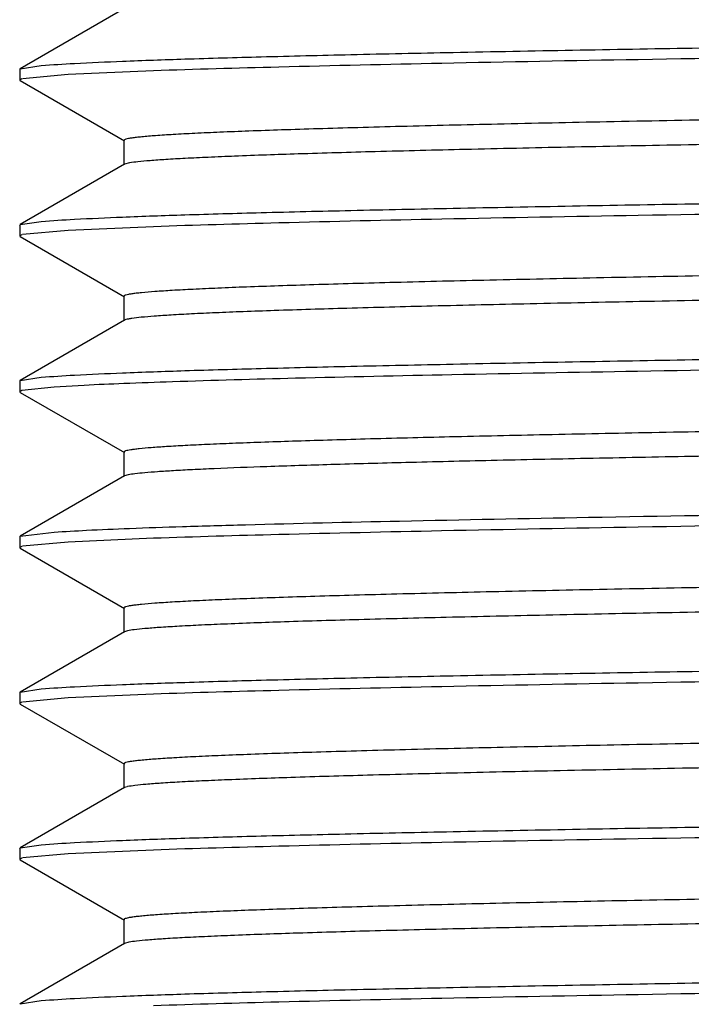
# Model space of a CAD drawing. Units: inches. Extents: x 0 to 11, y 0 to 8.5.
# Drawn here: x 5.2 to 5.3, y 4.5 to 4.6 of the extents above; entities that cross this region are included whole.
import ezdxf

# ---------------------------------------------------------------- set-up
doc = ezdxf.new("R2010")
doc.units = ezdxf.units.IN
doc.header["$LTSCALE"] = 0.605
doc.header["$MEASUREMENT"] = 0
doc.layers.get('0').update_dxf_attribs({"linetype": 'CONTINUOUS'})

msp = doc.modelspace()

# ---------------------------------------------------------------- linework, layer by layer
at = {"color": 7, "linetype": 'CONTINUOUS'}
for p, q in [((5.2105348666, 4.5787623841), (5.1979795226, 4.5715116429)), ((5.1979797158, 4.5715127498), (5.2005264955, 4.5718902723)), ((5.1979243593, 4.5714477593), (5.1979795223, 4.5715126144)), ((5.1979243593, 4.5714477596), (5.1979243593, 4.5701421155)), ((5.2037624279, 4.570819627), (5.1982687847, 4.5703056177)), ((5.2140245164, 4.5712610785), (5.2037624279, 4.570819627)), ((5.1981752739, 4.5702815479), (5.1979243593, 4.5701421158)), ((5.1979243593, 4.5701421157), (5.1979796549, 4.5700772063)), ((5.1979796551, 4.5700780511), (5.2105344844, 4.5628276196)), ((5.2104742475, 4.5628971484), (5.2104742475, 4.5599443925)), ((5.2105341674, 4.5600136465), (5.1979817743, 4.5527646316)), ((5.2111562263, 4.5601776962), (5.2105353833, 4.560013642)), ((5.1979243593, 4.5526979444), (5.1979817745, 4.552763945)), ((5.1979819752, 4.5527638534), (5.2005264819, 4.5531384239)), ((5.1979243593, 4.5526979442), (5.1979243593, 4.5513949192)), ((5.2037624648, 4.5520687697), (5.1982696769, 4.5515586877)), ((5.2140247288, 4.5525094027), (5.2037624648, 4.5520687697)), ((5.1981731187, 4.5515338676), (5.1979243593, 4.5513949198)), ((5.1979243593, 4.5513949197), (5.1979792317, 4.5513300229)), ((5.1979792321, 4.5513315659), (5.2105394883, 4.5440778364)), ((5.210478843, 4.5441478516), (5.210478843, 4.5411950957)), ((5.2105392616, 4.5412649145), (5.1979839638, 4.5340140553)), ((5.2107224341, 4.5413333359), (5.2105458307, 4.5412649303)), ((5.1979243593, 4.5339451158), (5.1979839643, 4.5340123644)), ((5.1979243593, 4.5339451154), (5.1979243593, 4.5326454477)), ((5.19798417, 4.5340121002), (5.2005264875, 4.5343874965)), ((5.1979243593, 4.5326451684), (5.1979840945, 4.5325763325)), ((5.1981943427, 4.5327913306), (5.197925534, 4.5326451913)), ((5.2020658363, 4.5332116729), (5.1981943427, 4.5327913306)), ((5.205706834, 4.533417937), (5.2020658363, 4.5332116729)), ((5.1979840945, 4.5325763909), (5.2105401154, 4.5253250861)), ((5.2104796379, 4.5253949713), (5.2104796379, 4.5224422154)), ((5.2105403286, 4.5225122852), (5.1979793032, 4.5152580839)), ((5.2109976991, 4.5226482313), (5.2105393962, 4.5225122857)), ((5.1979243593, 4.5151948998), (5.1979793031, 4.5152584606)), ((5.1979243593, 4.5151946731), (5.1979243593, 4.5138924145)), ((5.197980522, 4.5152584467), (5.2020660252, 4.5157555138)), ((5.2140243901, 4.515013732), (5.2037624748, 4.5145680994)), ((5.1981726882, 4.514030269), (5.1979243593, 4.5138924142)), ((5.1979243593, 4.5138924143), (5.1979822308, 4.5138261624)), ((5.1979822305, 4.5138252424), (5.2105347008, 4.5065761655)), ((5.2037624748, 4.5145680994), (5.198264867, 4.5140539814)), ((5.2104747012, 4.50664551), (5.2104747012, 4.5036927541)), ((5.2105350054, 4.5037623626), (5.1979794836, 4.4965115141)), ((5.2108906769, 4.5038744032), (5.2105434059, 4.5037623474)), ((5.1979243593, 4.4964476847), (5.1979794833, 4.4965125249)), ((5.1979243593, 4.496447685), (5.1979243593, 4.495142056)), ((5.1979796766, 4.4965126675), (5.2005264991, 4.496890339)), ((5.2140245106, 4.4962611716), (5.2037624283, 4.4958196143)), ((5.1981752673, 4.4952814683), (5.1979243593, 4.4951420563)), ((5.1979243593, 4.4951420562), (5.1979797042, 4.4950771254)), ((5.1979797045, 4.495077925), (5.2105343695, 4.4878275922)), ((5.2037624283, 4.4958196143), (5.1982687195, 4.4953055229)), ((5.2104741499, 4.4878971005), (5.2104741499, 4.4849443446)), ((5.2105340534, 4.485013578), (5.1979816531, 4.4777645626)), ((5.2108793747, 4.485124594), (5.2105341504, 4.485013579)), ((5.1979818536, 4.4777638557), (5.2005264822, 4.4781384841)), ((5.1979243593, 4.4776980051), (5.1979816532, 4.4777639391)), ((5.1979243593, 4.4776980049), (5.1979243593, 4.4763947984)), ((5.2037624678, 4.4770688386), (5.1982696575, 4.4765585771)), ((5.21402473, 4.4775094181), (5.2037624678, 4.4770688386)), ((5.1981732607, 4.4765337958), (5.1979243593, 4.476394799)), ((5.1979243593, 4.4763947989), (5.1979792186, 4.4763299181)), ((5.197979219, 4.4763314538), (5.2105392783, 4.4690778449)), ((5.2104786449, 4.4691478458), (5.2104786449, 4.4661950899)), ((5.2105390483, 4.4662648915), (5.1979839244, 4.4590141398)), ((5.2110560639, 4.4664088383), (5.2105489423, 4.4662649045)), ((5.1979841306, 4.4590121997), (5.2005264866, 4.4593874966)), ((5.1979243593, 4.458945237), (5.1979839249, 4.4590124604))]:
    msp.add_line(p, q, dxfattribs=at)
for points, knots in [([(5.2005264955, 4.5718902723), (5.2018531934, 4.5720028308), (5.2051058281, 4.5721960602), (5.2108623922, 4.5724519799), (5.2183537255, 4.5727112875), (5.2275196549, 4.5729733341), (5.238288493, 4.5732351318), (5.2555951915, 4.5736026223), (5.2804993294, 4.5740435722), (5.3137327158, 4.574574173), (5.350655618, 4.5750890875), (5.3900987808, 4.5756028461), (5.4171063274, 4.5759620467), (5.4308229831, 4.5761347854)], [0, 0, 0, 0, 0.0173408579, 0.0424283367, 0.0750486197, 0.114963386, 0.1618533125, 0.2153418689, 0.3404147385, 0.4862525032, 0.6482253078, 0.8213414604, 1, 1, 1, 1]), ([(5.4308229831, 4.5748303045), (5.4192565027, 4.5746829045), (5.396372123, 4.5743949059), (5.3626882653, 4.5739548728), (5.3305229223, 4.5735074845), (5.3006033027, 4.5730684836), (5.2735908603, 4.5726335479), (5.2500904355, 4.5722001808), (5.2306276855, 4.5717599972), (5.2190580096, 4.5714349903), (5.2140245164, 4.5712610785)], [0, 0, 0, 0, 0.1600434858, 0.3166467601, 0.4660798725, 0.6051169208, 0.7306504506, 0.8398646118, 0.930316482, 1, 1, 1, 1]), ([(5.6479991613, 4.5717653926), (5.6465407118, 4.5716482883), (5.6430105247, 4.5714442272), (5.6368132059, 4.5711770054), (5.6288375798, 4.5709079148), (5.6191522799, 4.5706358212), (5.6078438149, 4.5703624765), (5.5898199974, 4.5699774859), (5.5640736298, 4.569509546), (5.5299636789, 4.5689682567), (5.4924417793, 4.5684248587), (5.4528016071, 4.5678804111), (5.4124056104, 4.5673355786), (5.3788964484, 4.566876733), (5.3527539446, 4.5665047488), (5.3340450392, 4.5662290431), (5.3161712069, 4.5659534491), (5.2992864332, 4.565678094), (5.2835344922, 4.565402874), (5.2690506683, 4.5651280617), (5.2559592995, 4.5648537539), (5.245973056, 4.5646180805), (5.2387649945, 4.5644271216), (5.2339736286, 4.5642892608), (5.2296083677, 4.564151485), (5.225677978, 4.5640138721), (5.2221894768, 4.5638765297), (5.2191494931, 4.5637395663), (5.2165643317, 4.563603261), (5.2144398375, 4.5634678016), (5.2129594108, 4.5633489241), (5.2120098742, 4.5632504155), (5.2114719968, 4.5631818309), (5.2110552497, 4.5631170563), (5.2107477873, 4.5630468391), (5.2105700293, 4.5629940283), (5.2104746282, 4.5629279665), (5.2104740364, 4.5628971491)], [0, 0, 0, 0, 0.0100285339, 0.02423275, 0.0425170391, 0.0647243653, 0.0906429619, 0.1200488403, 0.1882895443, 0.2671399583, 0.353871294, 0.4454953818, 0.5388633654, 0.6307747613, 0.6751921197, 0.7180648872, 0.7590214237, 0.7977157402, 0.8338102174, 0.8670032834, 0.8970071638, 0.9235594245, 0.9354689394, 0.9464292534, 0.9564134931, 0.9654037296, 0.9733850015, 0.9803424193, 0.9862612141, 0.991127943, 0.9949341667, 0.9964376708, 0.9976740283, 0.998643219, 0.9993463983, 0.9997887359, 1, 1, 1, 1]), ([(5.6479390177, 4.5688078378), (5.6465172493, 4.5686947444), (5.6430929477, 4.5684961089), (5.6371015861, 4.568235822), (5.6294237101, 4.5679736334), (5.6201216502, 4.5677087594), (5.6092739375, 4.567442656), (5.591993564, 4.5670679149), (5.5672945909, 4.5666121184), (5.5345239785, 4.5660850367), (5.4983728463, 4.5655559062), (5.4600220673, 4.5650256592), (5.4207206328, 4.5644950221), (5.3817470332, 4.5639644946), (5.3443723245, 4.5634347042), (5.3147852182, 4.5629826325), (5.2928245141, 4.5626147632), (5.2779547157, 4.5623469165), (5.2643313303, 4.5620795479), (5.2520651041, 4.5618126562), (5.2412583442, 4.5615466947), (5.2320017369, 4.5612818515), (5.2252928485, 4.5610511586), (5.2207560344, 4.560861495), (5.2179903671, 4.5607283765), (5.2156579316, 4.5605957911), (5.2137631965, 4.5604647219), (5.2123103136, 4.5603347316), (5.2114902663, 4.5602351448), (5.2111562263, 4.5601776962)], [0, 0, 0, 0, 0.0097935568, 0.023549311, 0.0411794902, 0.0625442835, 0.0874487206, 0.1156886428, 0.181229569, 0.2570752791, 0.3407404795, 0.4294915888, 0.5204400378, 0.6106324483, 0.6971326356, 0.7771031116, 0.8138190005, 0.8479492103, 0.8792246531, 0.9073833458, 0.9321963847, 0.9534526964, 0.9709706516, 0.9782903364, 0.9846322999, 0.9899831191, 0.9943320905, 0.9976726053, 1, 1, 1, 1]), ([(5.2005264819, 4.5531384239), (5.2018532027, 4.5532508444), (5.2051058093, 4.5534449342), (5.2108623068, 4.5537038343), (5.2183536143, 4.5539651708), (5.2275195919, 4.5542252706), (5.2382884879, 4.5544829348), (5.2555952185, 4.5548479816), (5.2804991703, 4.5552995548), (5.3137327159, 4.5558218879), (5.3506556109, 4.5563370524), (5.3900987346, 4.5568548868), (5.4171063683, 4.5572080295), (5.4308229778, 4.5573847699)], [0, 0, 0, 0, 0.0173409933, 0.0424288659, 0.0750493515, 0.1149639558, 0.1618535851, 0.2153419875, 0.3404150049, 0.4862526713, 0.6482253862, 0.8213415067, 1, 1, 1, 1]), ([(5.4308229778, 4.5560802837), (5.4192564909, 4.5559351839), (5.3963722108, 4.5556428035), (5.3626884319, 4.555202024), (5.3305230138, 4.5547636566), (5.3006035469, 4.5543165244), (5.2735911835, 4.5538791752), (5.250090634, 4.5534532387), (5.23062788, 4.5530113601), (5.2190582398, 4.5526837328), (5.2140247288, 4.5525094027)], [0, 0, 0, 0, 0.1600432923, 0.3166463761, 0.4660793097, 0.6051163522, 0.7306498635, 0.8398638989, 0.9303159834, 1, 1, 1, 1]), ([(5.646665856, 4.5529171609), (5.6450094421, 4.5528055562), (5.641100271, 4.5526039921), (5.6343657841, 4.5523389185), (5.6259167155, 4.5520713163), (5.6158275143, 4.5518016331), (5.6041813382, 4.5515309037), (5.5858269676, 4.5511510946), (5.5598237924, 4.5506890009), (5.5255865418, 4.5501527701), (5.4881641208, 4.5496151488), (5.4488124511, 4.5490765226), (5.4088540988, 4.5485374554), (5.375785519, 4.5480834814), (5.3500383005, 4.5477153596), (5.3316424126, 4.5474426698), (5.3140807434, 4.5471701342), (5.2975007036, 4.5468977655), (5.2820445437, 4.5466257404), (5.2678437962, 4.5463539861), (5.2550185831, 4.5460827198), (5.2452401581, 4.5458496656), (5.2381839415, 4.5456607296), (5.2334928004, 4.5455243439), (5.229216486, 4.5453881099), (5.2253644787, 4.5452520794), (5.2219454255, 4.5451162941), (5.2189666874, 4.5449808597), (5.2164342003, 4.5448460791), (5.2143537196, 4.5447121971), (5.2129048661, 4.5445947253), (5.2119769567, 4.5444972847), (5.2114528693, 4.5444294541), (5.2110474948, 4.5443654123), (5.2107495425, 4.5442959186), (5.2105765367, 4.5442436272), (5.2104852858, 4.5441779907), (5.2104848261, 4.5441478688)], [0, 0, 0, 0, 0.0114140972, 0.0269099312, 0.0463372331, 0.0695321598, 0.0963005025, 0.1264292123, 0.1957501691, 0.2751070197, 0.3618480395, 0.453065563, 0.5456853426, 0.6365971236, 0.6804420777, 0.7227222644, 0.7630875336, 0.8011976547, 0.8367297178, 0.8693690867, 0.8988493169, 0.9249260545, 0.9366172618, 0.9473799978, 0.957192467, 0.9660329029, 0.9738800084, 0.9807177401, 0.9865336418, 0.9913155491, 0.9950517887, 0.9965245168, 0.9977329205, 0.9986781555, 0.9993626442, 0.9997928795, 1, 1, 1, 1]), ([(5.6466069322, 4.5499604466), (5.6449736349, 4.5498511023), (5.6411297885, 4.5496528658), (5.6345207262, 4.5493919163), (5.6262508109, 4.5491285084), (5.6163907466, 4.5488631185), (5.6050195265, 4.5485967314), (5.5871066535, 4.5482229924), (5.5617224756, 4.5477681875), (5.5282738419, 4.5472404652), (5.4916546572, 4.5467113046), (5.4530548165, 4.5461812026), (5.4137292997, 4.5456506022), (5.3749619205, 4.5451204604), (5.343578853, 4.5446708354), (5.3196955643, 4.5443059926), (5.3030441433, 4.5440379079), (5.2874342312, 4.5437701086), (5.272995157, 4.5435026005), (5.2598452652, 4.5432354159), (5.2480913289, 4.5429689811), (5.2378266811, 4.5427031809), (5.2302428546, 4.5424729248), (5.2249813961, 4.5422848405), (5.2216592634, 4.542151216), (5.218763802, 4.5420180129), (5.2163007381, 4.5418852668), (5.2142750862, 4.5417538844), (5.2126922414, 4.5416233342), (5.2116516865, 4.5415095281), (5.2110450668, 4.5414108052), (5.2108167869, 4.5413608732), (5.2107224341, 4.5413333359)], [0, 0, 0, 0, 0.0112632906, 0.0264810795, 0.0455100191, 0.068193896, 0.0943491285, 0.1237726418, 0.1914727074, 0.2690362972, 0.3539493076, 0.4434624739, 0.5346530371, 0.6245587525, 0.7102318846, 0.7506108222, 0.7889102798, 0.8248191889, 0.8580328251, 0.888277393, 0.9153175081, 0.9389281218, 0.9589283078, 0.9675228279, 0.9751533598, 0.9818051255, 0.9874663179, 0.9921253836, 0.9957712505, 0.998394805, 0.9993237076, 1, 1, 1, 1]), ([(5.2005264875, 4.5343874965), (5.2018531697, 4.534500921), (5.2051057563, 4.534696597), (5.2108622916, 4.5349558441), (5.2183536209, 4.5352164536), (5.2275196244, 4.5354747427), (5.2382885409, 4.5357307308), (5.255595266, 4.5360961567), (5.2804990741, 4.5365561886), (5.3137327931, 4.537068129), (5.3506556384, 4.5375853858), (5.390098672, 4.5381099167), (5.4171064041, 4.5384553235), (5.4308229762, 4.5386347722)], [0, 0, 0, 0, 0.0173415929, 0.0424295959, 0.0750499833, 0.1149644217, 0.1618539323, 0.2153423217, 0.3404154595, 0.4862529603, 0.6482255594, 0.8213416134, 1, 1, 1, 1]), ([(5.3878836396, 4.5367780481), (5.3773232167, 4.5366434494), (5.3566864453, 4.5363704314), (5.3266705726, 4.5359545441), (5.2987120274, 4.5355438875), (5.2733714585, 4.5351240794), (5.2511441859, 4.5347134621), (5.2324709382, 4.5343132333), (5.2193074954, 4.5339487484), (5.2108252964, 4.5336460363), (5.2072913882, 4.5334958143), (5.205706834, 4.533417937)], [0, 0, 0, 0, 0.1738843967, 0.3398002723, 0.4942386274, 0.6342525583, 0.7570727449, 0.8602578391, 0.9417651081, 0.9738798892, 1, 1, 1, 1]), ([(5.3901981415, 4.5295320735), (5.3779607968, 4.529363434), (5.359867008, 4.5291093897), (5.3361581983, 4.5287602989), (5.3193514982, 4.5285029445), (5.3033841438, 4.528246032), (5.2883702226, 4.5279892081), (5.274422037, 4.527732534), (5.2616481394, 4.5274762347), (5.2501457742, 4.5272202264), (5.2413952365, 4.527000227), (5.2350920765, 4.5268219791), (5.2309081148, 4.5266933423), (5.2270980333, 4.5265648367), (5.2236688591, 4.5264365078), (5.2206274558, 4.5263084498), (5.2179806033, 4.5261807528), (5.2157340514, 4.5260536897), (5.2138919675, 4.525927226), (5.2126114266, 4.5258166668), (5.2117916024, 4.5257242378), (5.2113299358, 4.5256613331), (5.2109701903, 4.5255982208), (5.2107363854, 4.5255443143), (5.2105996312, 4.5254956899), (5.2105287415, 4.5254627951), (5.2104808352, 4.5254218441), (5.2104822543, 4.5253949703)], [0, 0, 0, 0, 0.2041621083, 0.3018693229, 0.3955519381, 0.4845634205, 0.5682703089, 0.6460499467, 0.7172856154, 0.7814065325, 0.8379791331, 0.8633074012, 0.8865974597, 0.9078086516, 0.9269030017, 0.9438426437, 0.9585898868, 0.9711086701, 0.9813787473, 0.9893908423, 0.9925481841, 0.9951393825, 0.9971655341, 0.998630722, 0.9991570065, 0.9995510684, 1, 1, 1, 1]), ([(5.3901986631, 4.526576286), (5.3785560472, 4.5264158434), (5.3559443463, 4.5261009444), (5.323346907, 4.5256183311), (5.2978494551, 4.5252042876), (5.2791208263, 4.5248681107), (5.2665513047, 4.5246243416), (5.2550967631, 4.5243808068), (5.2448343869, 4.5241376332), (5.2358304835, 4.5238953406), (5.2281432729, 4.5236539256), (5.2225851192, 4.5234438815), (5.2188360587, 4.5232710699), (5.2165599864, 4.5231499176), (5.214647923, 4.5230291945), (5.2131022632, 4.5229099822), (5.2119252101, 4.5227917168), (5.2112643975, 4.5227010135), (5.2109976991, 4.5226482313)], [0, 0, 0, 0, 0.1948577702, 0.3784436599, 0.545578099, 0.621613807, 0.6919178189, 0.7559686067, 0.8133488212, 0.8637067813, 0.9067031274, 0.94205739, 0.9567875261, 0.9695100369, 0.9802007011, 0.9888496951, 0.9954502314, 1, 1, 1, 1]), ([(5.2020660252, 4.5157555138), (5.2033670627, 4.5158457314), (5.2063891267, 4.5160129832), (5.2115428827, 4.5162319445), (5.2179221869, 4.5164473654), (5.2287692349, 4.5167562145), (5.2450677472, 4.5171387206), (5.2676445985, 4.5175803679), (5.2938636226, 4.518009746), (5.3231445859, 4.5184529166), (5.3548267639, 4.5188932439), (5.376677877, 4.5191801721), (5.3878846845, 4.519329566)], [0, 0, 0, 0, 0.0210506888, 0.0488506122, 0.0832620716, 0.1240776548, 0.2240052825, 0.3464100538, 0.4885634924, 0.6472671779, 0.8190930038, 1, 1, 1, 1]), ([(5.4308229888, 4.5185803081), (5.4192565404, 4.5184294744), (5.3963720984, 4.518144367), (5.3626881779, 4.5177061503), (5.3305228984, 4.5172524064), (5.3006031471, 4.5168212546), (5.2735906634, 4.5163866373), (5.2500904198, 4.5159441095), (5.2306275611, 4.5155110812), (5.2190578206, 4.5151889956), (5.2140243901, 4.515013732)], [0, 0, 0, 0, 0.1600436164, 0.3166470362, 0.4660802736, 0.6051172998, 0.730650915, 0.8398652564, 0.9303167176, 1, 1, 1, 1]), ([(5.6471881543, 4.5154538644), (5.6456031721, 4.5153404672), (5.6418327697, 4.5151378393), (5.635297067, 4.514871812), (5.6270240931, 4.5146033423), (5.6170813774, 4.514332764), (5.6055521035, 4.5140611145), (5.587309075, 4.5136793812), (5.5613892807, 4.5132147695), (5.5271851909, 4.5126765857), (5.4897102752, 4.5121367202), (5.4502363977, 4.5115957282), (5.4101044045, 4.5110544358), (5.3768654588, 4.5105985042), (5.3509671306, 4.5102288218), (5.3324517265, 4.5099549325), (5.3147723732, 4.5096812096), (5.2980799983, 4.5094076735), (5.2825181771, 4.5091344622), (5.2682182947, 4.5088614476), (5.2553003562, 4.5085889215), (5.2454487386, 4.5083548236), (5.2383381077, 4.5081651031), (5.2336106774, 4.508028149), (5.2293028511, 4.5078913558), (5.2254252172, 4.5077547638), (5.2219866422, 4.5076183737), (5.2189938236, 4.5074823081), (5.21645156, 4.5073469582), (5.2143641874, 4.5072123009), (5.2129114359, 4.5070945964), (5.2119802817, 4.5069961785), (5.2114554306, 4.5069291392), (5.2110456551, 4.5068619686), (5.2107790642, 4.5068044164), (5.2106218153, 4.5067528593), (5.2105409769, 4.5067176679), (5.2104834866, 4.5066756167), (5.210483438, 4.5066454973)], [0, 0, 0, 0, 0.0109118692, 0.0259258818, 0.0449178766, 0.0677514303, 0.0942275578, 0.124111034, 0.1930533684, 0.272246652, 0.3590190102, 0.4504196983, 0.5433386252, 0.63462987, 0.6786924974, 0.7212001658, 0.761788773, 0.8001108868, 0.8358418214, 0.868668002, 0.8983258059, 0.9245687821, 0.9363378728, 0.9471717443, 0.9570455605, 0.9659345153, 0.9738158462, 0.9806766712, 0.9865072363, 0.9912980176, 0.9950399829, 0.9965153373, 0.9977266937, 0.9986747287, 0.9993613217, 0.9996082771, 0.99979317, 1, 1, 1, 1]), ([(5.6471634383, 4.5124993381), (5.6456137483, 4.5123888067), (5.6419384623, 4.5121904294), (5.6355808899, 4.5119297632), (5.6275555501, 4.5116667146), (5.6179249389, 4.5114016663), (5.6067662058, 4.5111356252), (5.5891120087, 4.510761725), (5.5640135784, 4.5103065193), (5.5308520281, 4.5097792619), (5.494434897, 4.5092503763), (5.455946992, 4.5087203547), (5.4166420509, 4.5081899788), (5.3777993238, 4.5076598825), (5.3406810825, 4.5071304012), (5.3113815395, 4.5066783308), (5.2897051616, 4.5063103439), (5.2750890667, 4.5060428217), (5.2617428427, 4.5057755881), (5.2497732163, 4.5055089897), (5.2392759666, 4.5052433127), (5.2303398649, 4.5049788993), (5.223905335, 4.5047486175), (5.2195952318, 4.5045584391), (5.2170056754, 4.5044256582), (5.2148514587, 4.5042933634), (5.21313588, 4.5041634925), (5.2118633175, 4.5040341098), (5.2111632093, 4.5039352572), (5.2108906769, 4.5038744032)], [0, 0, 0, 0, 0.0106805368, 0.0253002361, 0.0437424711, 0.0658803424, 0.0915316553, 0.1204757496, 0.1872727194, 0.2641009453, 0.3484763328, 0.4376516627, 0.5287143345, 0.6187060216, 0.7047040813, 0.7839127142, 0.8201520423, 0.8537415842, 0.8844090681, 0.9119200986, 0.9360481076, 0.9565962029, 0.9733788186, 0.980310446, 0.9862551264, 0.9912038689, 0.9951480536, 0.9980803154, 1, 1, 1, 1]), ([(5.2005264991, 4.496890339), (5.2018531956, 4.4970029268), (5.205105832, 4.4971961523), (5.2108624012, 4.497451943), (5.218353737, 4.4977111428), (5.2275196655, 4.4979732437), (5.2382885016, 4.4982351992), (5.2555951987, 4.4986028074), (5.2804993421, 4.4990434242), (5.3137327237, 4.499574186), (5.3506556231, 4.5000891567), (5.3900987841, 4.5006028453), (5.4171063277, 4.5009621278), (5.4308229833, 4.5011347861)], [0, 0, 0, 0, 0.0173408714, 0.0424283406, 0.0750486167, 0.1149633906, 0.1618533308, 0.2153418954, 0.3404147602, 0.4862525229, 0.6482253238, 0.8213414689, 1, 1, 1, 1]), ([(5.4308229833, 4.4998303047), (5.4192565041, 4.4996827667), (5.3963721213, 4.4993949195), (5.3626882607, 4.4989549631), (5.3305229209, 4.4985072592), (5.3006032959, 4.4980685732), (5.2735908512, 4.4976336941), (5.2500904324, 4.4972000032), (5.2306276802, 4.4967600002), (5.2190580022, 4.4964351036), (5.2140245106, 4.4962611716)], [0, 0, 0, 0, 0.1600434914, 0.3166467717, 0.4660798899, 0.6051169378, 0.7306504696, 0.839864637, 0.9303164953, 1, 1, 1, 1]), ([(5.6488317684, 4.4968371356), (5.6482549153, 4.4967832087), (5.6469427034, 4.4966812558), (5.643693755, 4.4964802028), (5.6384742328, 4.4962423528), (5.6308549716, 4.4959707162), (5.621481078, 4.4956973723), (5.6104384383, 4.4954219442), (5.592673957, 4.4950331319), (5.5671332183, 4.4945612835), (5.5331359991, 4.49401613), (5.4955604314, 4.4934685653), (5.4557238218, 4.4929199743), (5.41501616, 4.4923708544), (5.3811904647, 4.4919085816), (5.3547636776, 4.4915338083), (5.3358292207, 4.491255877), (5.3177279087, 4.4909780552), (5.3006170177, 4.4907004549), (5.2846445332, 4.4904230195), (5.2699512278, 4.4901460459), (5.2566664064, 4.4898695188), (5.2465310653, 4.489631959), (5.2392142381, 4.4894394701), (5.2343495703, 4.4893004667), (5.2299163163, 4.4891615595), (5.2259231997, 4.4890228345), (5.222377864, 4.4888843913), (5.2192878464, 4.4887463196), (5.2166601074, 4.4886089562), (5.2145004788, 4.4884722555), (5.2129960906, 4.4883527782), (5.2120305241, 4.4882529523), (5.2114853851, 4.488184934), (5.2110593127, 4.4881167708), (5.2107820735, 4.4880584311), (5.2106182767, 4.4880060863), (5.2105347064, 4.4879705598), (5.2104745125, 4.4879279488), (5.2104745465, 4.487897107)], [0, 0, 0, 0, 0.0039634778, 0.009003027, 0.0222683581, 0.0397055885, 0.0611596783, 0.0864222935, 0.1152720562, 0.1827160372, 0.2611767671, 0.3478779868, 0.4397989847, 0.5337261824, 0.6263858037, 0.6712232995, 0.7145308929, 0.7559310051, 0.7950695542, 0.8316024565, 0.8652157597, 0.895604755, 0.9225039863, 0.9345708774, 0.9456766997, 0.9557968904, 0.9649137541, 0.9730101585, 0.9800690411, 0.9860736121, 0.9910109293, 0.9948722369, 0.9963970589, 0.9976503682, 0.9986319863, 0.9993429259, 0.9995983145, 0.99978901, 1, 1, 1, 1]), ([(5.6488120297, 4.4938825442), (5.6482471191, 4.4938299551), (5.646965511, 4.4937302858), (5.6438040294, 4.4935337106), (5.6387421819, 4.4933008195), (5.6313673016, 4.4930348428), (5.6223075081, 4.4927672586), (5.6116422477, 4.492497662), (5.5944867363, 4.492117068), (5.5698035535, 4.4916549508), (5.5369023234, 4.4911212294), (5.5004474317, 4.4905851251), (5.4616634007, 4.4900479262), (5.4218467286, 4.4895102245), (5.3823294034, 4.4889726204), (5.3444368161, 4.488435866), (5.3144573836, 4.4879776071), (5.2922321521, 4.4876045181), (5.277213266, 4.4873331003), (5.2634821621, 4.4870621914), (5.2511546814, 4.4867917312), (5.2403363569, 4.4865223699), (5.2311173948, 4.4862539922), (5.2244710092, 4.4860201728), (5.2200088454, 4.485827507), (5.2173190042, 4.4856928101), (5.2150762129, 4.4855585745), (5.2132845426, 4.4854266565), (5.2119488292, 4.4852953791), (5.2112110513, 4.4851950871), (5.2109218021, 4.4851338059)], [0, 0, 0, 0, 0.0038858754, 0.0088035518, 0.0216948919, 0.0385900121, 0.0593477935, 0.083773216, 0.1116609913, 0.1768768568, 0.2528607492, 0.3370353127, 0.4265880369, 0.5185230452, 0.6097696949, 0.6972723274, 0.7780802757, 0.8151265818, 0.8495172154, 0.8809633226, 0.9091909232, 0.9339699608, 0.9550821991, 0.9723593808, 0.9795194158, 0.9856725344, 0.9908051142, 0.9949083658, 0.9979749216, 1, 1, 1, 1]), ([(5.2005264822, 4.4781384841), (5.2018532035, 4.4782508858), (5.205105811, 4.4784449229), (5.2108623093, 4.4787037506), (5.218353617, 4.4789650568), (5.227519593, 4.4792252324), (5.2382884875, 4.479483017), (5.2555952175, 4.4798481114), (5.2804991758, 4.4802993046), (5.3137327147, 4.4808220131), (5.3506556109, 4.4813371205), (5.3900987368, 4.481854754), (5.4171063664, 4.4822081933), (5.4308229779, 4.4823847702)], [0, 0, 0, 0, 0.0173409779, 0.0424288393, 0.0750493226, 0.1149639338, 0.1618535719, 0.2153419782, 0.3404149907, 0.4862526625, 0.6482253816, 0.821341504, 1, 1, 1, 1]), ([(5.4308229779, 4.4810802844), (5.4192564916, 4.4809351504), (5.3963722099, 4.4806429212), (5.3626884313, 4.480202134), (5.3305230178, 4.4797634633), (5.300603548, 4.4793165651), (5.2735911827, 4.4788793223), (5.2500906358, 4.4784532062), (5.2306278835, 4.478011261), (5.219058242, 4.4776836998), (5.21402473, 4.4775094181)], [0, 0, 0, 0, 0.1600432918, 0.3166463753, 0.4660793095, 0.6051163499, 0.7306498604, 0.8398639019, 0.9303159917, 1, 1, 1, 1]), ([(5.6477153578, 4.4779925676), (5.6462089662, 4.4778768704), (5.642585506, 4.477673302), (5.6362578949, 4.4774068805), (5.6281707042, 4.4771378856), (5.6183950513, 4.4768662755), (5.6070121533, 4.4765935338), (5.5889097344, 4.4762097651), (5.5631015049, 4.4757435121), (5.5289604969, 4.4752030828), (5.4914638178, 4.4746611945), (5.4518914237, 4.4741181296), (5.411597391, 4.4735745875), (5.3781926041, 4.473117036), (5.3521446534, 4.4727459196), (5.3335098851, 4.472470896), (5.3157071246, 4.4721960259), (5.2988894748, 4.4719213636), (5.2832043806, 4.4716470284), (5.2687871828, 4.4713729086), (5.2557607076, 4.4710993144), (5.2458247413, 4.4708642426), (5.2386518532, 4.4706737244), (5.2338812762, 4.4705361785), (5.2295323481, 4.4703987938), (5.2256153558, 4.4702616044), (5.2221391199, 4.4701246387), (5.2191108751, 4.4699880491), (5.2165364758, 4.4698521184), (5.214421946, 4.4697170945), (5.2129496343, 4.4695986081), (5.212006772, 4.4695002665), (5.211473948, 4.4694318805), (5.2110615161, 4.4693671844), (5.2107578145, 4.4692972865), (5.2105815604, 4.4692441769), (5.2104877716, 4.4691785546), (5.2104868477, 4.469147859)], [0, 0, 0, 0, 0.0103624088, 0.0248881901, 0.0434383829, 0.0658602993, 0.0919628853, 0.1215331752, 0.1900482731, 0.269003886, 0.3557274593, 0.4472558277, 0.5404470315, 0.6321197432, 0.6763927574, 0.7191218251, 0.759945076, 0.798512177, 0.8344854277, 0.8675418109, 0.8974141109, 0.9238505449, 0.9357091637, 0.9466285531, 0.9565843563, 0.9655522515, 0.9735106885, 0.9804453867, 0.986343361, 0.991191855, 0.9949786238, 0.9964711149, 0.997696575, 0.9986559889, 0.9993515246, 0.9997893705, 1, 1, 1, 1]), ([(5.6476906005, 4.4750379107), (5.6462240786, 4.4749256728), (5.6427094579, 4.4747270432), (5.6365869296, 4.474466918), (5.6287868075, 4.474204275), (5.6193744956, 4.4739391837), (5.6084247824, 4.4736730326), (5.5910138491, 4.4732984429), (5.5661721047, 4.4728432422), (5.5332603706, 4.4723157214), (5.4970140305, 4.4717866679), (5.4586113295, 4.4712565525), (5.4193021161, 4.4707258182), (5.3803703587, 4.4701955624), (5.3430813153, 4.469665725), (5.3135908127, 4.4692135712), (5.2917236941, 4.4688456842), (5.2769399742, 4.4685780097), (5.2634142086, 4.4683106305), (5.2512549822, 4.468043856), (5.2405584424, 4.4677778578), (5.2314123959, 4.4675130087), (5.2247957257, 4.4672825787), (5.2203342435, 4.4670927416), (5.2176284006, 4.4669597434), (5.2153577245, 4.4668272896), (5.2135270608, 4.4666966965), (5.2121410195, 4.466567), (5.2113664997, 4.4664674494), (5.2110560639, 4.4664088383)], [0, 0, 0, 0, 0.0101028794, 0.0241769747, 0.0420933659, 0.0637108257, 0.0888549642, 0.1173280975, 0.1833327128, 0.2595191926, 0.3434251228, 0.4323323662, 0.523329384, 0.6134615588, 0.6997762749, 0.7794906613, 0.8160531642, 0.8500009787, 0.8810554536, 0.9089786548, 0.9335417513, 0.9545516677, 0.9718282978, 0.9790180874, 0.9852248573, 0.9904366395, 0.9946417756, 0.9978299692, 1, 1, 1, 1]), ([(5.2005264866, 4.4593874966), (5.2018531709, 4.4595008746), (5.2051057576, 4.4596964997), (5.2108622897, 4.4599557971), (5.2183536173, 4.4602164858), (5.2275196205, 4.4604748211), (5.2382885372, 4.4607308017), (5.2555952635, 4.4610961538), (5.280499075, 4.4615559923), (5.3137327894, 4.4620682613), (5.3506556373, 4.4625854248), (5.390098675, 4.4631097127), (5.4171064045, 4.4634553626), (5.4308229774, 4.4636347718)], [0, 0, 0, 0, 0.0173415687, 0.0424295739, 0.0750499697, 0.114964412, 0.1618539215, 0.2153423078, 0.3404154428, 0.48625295, 0.6482255531, 0.8213416093, 1, 1, 1, 1]), ([(5.4308229774, 4.4623302803), (5.4192565619, 4.4621788686), (5.3963721865, 4.4618922891), (5.3626883318, 4.4614544496), (5.3305230774, 4.461003385), (5.300603347, 4.4605737185), (5.2735909214, 4.4601362718), (5.2500907931, 4.459689005), (5.2306277795, 4.4592634341), (5.2190579738, 4.4589424732), (5.2140245968, 4.4587650331)], [0, 0, 0, 0, 0.160043455, 0.3166467398, 0.4660798574, 0.605116797, 0.730650515, 0.8398650329, 0.9303163215, 1, 1, 1, 1])]:
    msp.add_open_spline(points, degree=3, knots=knots, dxfattribs=at)

doc.saveas('drawing.dxf')
